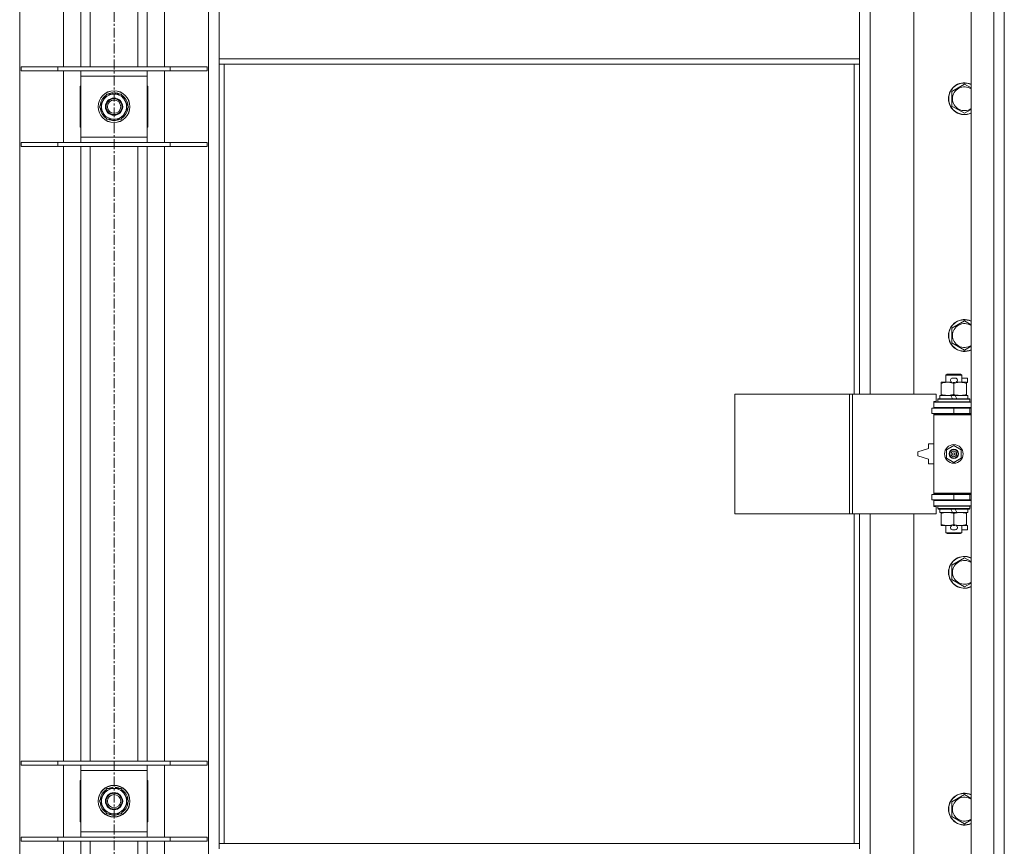
# Model space of a CAD drawing. Units: millimetres. Extents: x 0 to 21858, y -7 to 14850.
# Drawn here: x 3787 to 4528, y 10962 to 11584 of the extents above; entities that cross this region are included whole.
import ezdxf

# ---------------------------------------------------------------- set-up
doc = ezdxf.new("R2010")
doc.units = ezdxf.units.MM
doc.linetypes.add('K5LT_AXLED', pattern=[12, 7.5, -1.5, 1.5, -1.5])
doc.linetypes.add('K5LT_THIN', pattern=[0])
for name, color, linetype, true_color in [('OSI', 2, 'Continuous', 0xffff00), ('R', 1, 'Continuous', 0xff0000), ('WELDING', 7, 'Continuous', 0xffffff)]:
    doc.layers.add(name, color=color, linetype=linetype, true_color=true_color)

msp = doc.modelspace()

# ---------------------------------------------------------------- linework, layer by layer
at = {"layer": 'OSI', "color": 30, "linetype": 'K5LT_AXLED', "lineweight": 18, "true_color": 0xff8000}
msp.add_line((3857.82, 8138.79), (3857.82, 12828.79), dxfattribs=at)
at = {"layer": 'R', "color": 7, "linetype": 'K5LT_THIN', "lineweight": 18}
for p, q in [((4502.82, 10306.79), (4502.82, 12207.79)), ((4519.82, 10306.79), (4519.82, 12207.79)), ((4527.82, 12207.79), (4527.82, 10306.79)), ((3786.82, 12139.37), (3786.82, 10375.2)), ((3928.82, 10375.2), (3928.82, 12139.37)), ((3819.82, 11548.79), (3819.82, 12011.79)), ((3832.82, 11548.79), (3832.82, 12011.79)), ((3839.82, 11548.79), (3839.82, 12011.79)), ((3875.82, 11548.79), (3875.82, 12011.79)), ((3882.82, 11548.79), (3882.82, 12011.79)), ((3895.82, 12011.79), (3895.82, 11548.79)), ((4426.82, 11849.29), (4426.82, 11302.29)), ((4459.82, 11302.29), (4459.82, 11849.29)), ((3936.82, 11554.79), (3936.82, 11596.79)), ((4418.82, 11554.79), (4418.82, 11596.79)), ((4418.82, 11554.79), (3936.82, 11554.79)), ((3936.82, 11550.79), (3936.82, 11554.79)), ((4418.82, 11550.79), (4418.82, 11554.79)), ((3787.82, 11548.79), (3815.51, 11548.79)), ((3787.82, 11545.79), (3787.82, 11548.79)), ((3787.82, 11545.79), (3815.51, 11545.79)), ((3815.51, 11548.79), (3900.13, 11548.79)), ((3815.51, 11545.79), (3815.51, 11548.79)), ((3815.51, 11545.79), (3900.13, 11545.79)), ((3819.82, 11491.79), (3819.82, 11545.79)), ((3832.82, 11541.79), (3832.82, 11545.79)), ((3882.82, 11545.79), (3882.82, 11541.79)), ((3895.82, 11545.79), (3895.82, 11491.79)), ((3900.13, 11548.79), (3927.82, 11548.79)), ((3900.13, 11545.79), (3900.13, 11548.79)), ((3900.13, 11545.79), (3927.82, 11545.79)), ((3927.82, 11545.79), (3927.82, 11548.79)), ((4418.82, 11550.79), (3936.82, 11550.79)), ((3936.82, 11550.79), (3936.82, 10963.79)), ((3940.82, 11550.79), (3940.82, 10963.79)), ((4414.82, 11302.29), (4414.82, 11550.79)), ((4418.82, 11302.29), (4418.82, 11550.79)), ((3832.82, 11495.79), (3832.82, 11541.79)), ((3882.82, 11541.79), (3832.82, 11541.79)), ((3882.82, 11541.79), (3882.82, 11495.79)), ((3832.82, 11534.29), (3832.32, 11534.29)), ((3832.32, 11534.29), (3832.32, 11503.29)), ((3883.32, 11534.29), (3882.82, 11534.29)), ((3883.32, 11503.29), (3883.32, 11534.29)), ((4488.32, 11530.27), (4497.82, 11535.76)), ((4488.32, 11524.79), (4488.32, 11530.27)), ((3846.85, 11518.79), (3849.59, 11523.54)), ((3849.59, 11523.54), (3852.34, 11528.29)), ((3852.34, 11528.29), (3863.31, 11528.29)), ((3856.81, 11529.24), (3856.81, 11528.29)), ((3858.95, 11528.29), (3858.95, 11529.23)), ((3860.12, 11528.29), (3860.12, 11529.03)), ((3863.31, 11528.29), (3868.79, 11518.79)), ((4488.32, 11519.3), (4488.32, 11524.79)), ((3852.34, 11509.29), (3846.85, 11518.79)), ((3868.79, 11518.79), (3866.05, 11514.04)), ((4497.82, 11513.82), (4488.32, 11519.3)), ((3863.31, 11509.29), (3852.34, 11509.29)), ((3866.05, 11514.04), (3863.31, 11509.29)), ((3832.32, 11503.29), (3832.82, 11503.29)), ((3882.82, 11503.29), (3883.32, 11503.29)), ((3832.82, 11491.79), (3832.82, 11495.79)), ((3832.82, 11495.79), (3882.82, 11495.79)), ((3882.82, 11495.79), (3882.82, 11491.79)), ((3787.82, 11491.79), (3815.51, 11491.79)), ((3787.82, 11488.79), (3787.82, 11491.79)), ((3787.82, 11488.79), (3815.51, 11488.79)), ((3815.51, 11491.79), (3900.13, 11491.79)), ((3815.51, 11488.79), (3815.51, 11491.79)), ((3815.51, 11488.79), (3900.13, 11488.79)), ((3819.82, 11025.79), (3819.82, 11488.79)), ((3832.82, 11025.79), (3832.82, 11488.79)), ((3839.82, 11025.79), (3839.82, 11488.79)), ((3875.82, 11025.79), (3875.82, 11488.79)), ((3882.82, 11025.79), (3882.82, 11488.79)), ((3895.82, 11488.79), (3895.82, 11025.79)), ((3900.13, 11491.79), (3927.82, 11491.79)), ((3900.13, 11488.79), (3900.13, 11491.79)), ((3900.13, 11488.79), (3927.82, 11488.79)), ((3927.82, 11488.79), (3927.82, 11491.79)), ((4488.32, 11351.94), (4497.82, 11357.42)), ((4488.32, 11346.45), (4488.32, 11351.94)), ((4488.32, 11340.97), (4488.32, 11346.45)), ((4497.82, 11335.48), (4488.32, 11340.97)), ((4483.82, 11316.71), (4484.82, 11317.29)), ((4495.82, 11316.71), (4483.82, 11316.71)), ((4483.82, 11316.71), (4483.82, 11311.29)), ((4494.82, 11317.29), (4484.82, 11317.29)), ((4495.82, 11316.71), (4494.82, 11317.29)), ((4495.82, 11316.71), (4495.82, 11311.29)), ((4480.32, 11310.44), (4480.32, 11311.29)), ((4480.32, 11311.29), (4485.07, 11311.29)), ((4480.32, 11310.44), (4480.32, 11302.14)), ((4485.07, 11311.29), (4488.36, 11311.29)), ((4488.92, 11314.39), (4490.92, 11314.39)), ((4488.96, 11311.19), (4490.91, 11311.19)), ((4489.82, 11310.44), (4489.82, 11302.14)), ((4491.48, 11311.29), (4494.57, 11311.29)), ((4494.57, 11311.29), (4499.32, 11311.29)), ((4495.82, 11314.39), (4500.02, 11314.39)), ((4499.32, 11311.29), (4499.32, 11310.44)), ((4499.32, 11311.19), (4500.02, 11311.19)), ((4499.32, 11310.44), (4499.32, 11302.14)), ((4500.02, 11314.39), (4500.02, 11311.19)), ((4324.9, 11212.29), (4324.9, 11302.29)), ((4324.9, 11302.29), (4411.26, 11302.29)), ((4411.26, 11212.29), (4411.26, 11302.29)), ((4411.26, 11302.29), (4413.65, 11302.29)), ((4413.65, 11302.29), (4476.52, 11302.29)), ((4413.65, 11212.29), (4413.65, 11302.29)), ((4476.52, 11296.79), (4476.52, 11302.29)), ((4479.32, 11301.29), (4479.32, 11298.79)), ((4487.64, 11301.29), (4479.32, 11301.29)), ((4480.32, 11301.29), (4480.32, 11302.14)), ((4488.81, 11298.79), (4487.64, 11301.29)), ((4490.95, 11301.29), (4487.64, 11301.29)), ((4492.12, 11298.79), (4490.95, 11301.29)), ((4500.32, 11301.29), (4490.95, 11301.29)), ((4499.32, 11302.14), (4499.32, 11301.29)), ((4500.32, 11301.29), (4500.32, 11298.79)), ((4474.82, 11296.79), (4476.52, 11296.79)), ((4474.82, 11296.29), (4474.82, 11296.79)), ((4474.82, 11296.29), (4502.82, 11296.29)), ((4474.82, 11292.29), (4474.82, 11296.29)), ((4477.82, 11298.49), (4477.99, 11298.79)), ((4477.82, 11298.49), (4477.82, 11296.59)), ((4501.82, 11298.49), (4477.82, 11298.49)), ((4501.82, 11296.59), (4477.82, 11296.59)), ((4477.82, 11296.59), (4477.99, 11296.29)), ((4501.65, 11298.79), (4477.99, 11298.79)), ((4501.82, 11298.49), (4501.65, 11298.79)), ((4501.82, 11296.59), (4501.65, 11296.29)), ((4501.82, 11298.49), (4501.82, 11296.59)), ((4473.32, 11291.79), (4489.82, 11291.79)), ((4473.32, 11287.79), (4473.32, 11291.79)), ((4473.32, 11287.79), (4489.82, 11287.79)), ((4474.82, 11292.29), (4502.82, 11292.29)), ((4474.82, 11291.79), (4474.82, 11292.29)), ((4474.82, 11286.79), (4474.82, 11287.79)), ((4474.82, 11286.79), (4475.32, 11287.29)), ((4474.82, 11286.79), (4474.82, 11227.79)), ((4502.82, 11286.79), (4474.82, 11286.79)), ((4502.82, 11287.29), (4475.32, 11287.29)), ((4483.82, 11292.29), (4483.82, 11291.79)), ((4483.82, 11287.79), (4483.82, 11287.29)), ((4489.82, 11287.79), (4489.82, 11291.79)), ((4489.82, 11291.79), (4501.82, 11291.79)), ((4489.82, 11287.79), (4501.82, 11287.79)), ((4495.82, 11292.29), (4495.82, 11291.79)), ((4495.82, 11287.79), (4495.82, 11287.29)), ((4501.82, 11287.79), (4501.82, 11291.79)), ((4501.82, 11291.79), (4502.82, 11291.79)), ((4501.82, 11287.79), (4502.82, 11287.79)), ((4470.82, 11264.79), (4470.82, 11261.29)), ((4474.82, 11264.79), (4470.82, 11264.79)), ((4484.32, 11260.46), (4489.82, 11263.64)), ((4489.82, 11263.64), (4495.32, 11260.46)), ((4470.82, 11261.29), (4462.82, 11258.79)), ((4462.82, 11258.79), (4462.82, 11255.79)), ((4484.32, 11254.11), (4484.32, 11260.46)), ((4495.32, 11260.46), (4495.32, 11254.11)), ((4462.82, 11255.79), (4470.82, 11253.29)), ((4470.82, 11253.29), (4470.82, 11249.79)), ((4470.82, 11249.79), (4474.82, 11249.79)), ((4489.82, 11250.94), (4484.32, 11254.11)), ((4495.32, 11254.11), (4489.82, 11250.94)), ((4489.82, 11226.79), (4473.32, 11226.79)), ((4473.32, 11226.79), (4473.32, 11222.79)), ((4502.82, 11227.79), (4474.82, 11227.79)), ((4474.82, 11227.79), (4475.32, 11227.29)), ((4474.82, 11226.79), (4474.82, 11227.79)), ((4502.82, 11227.29), (4475.32, 11227.29)), ((4483.82, 11227.29), (4483.82, 11226.79)), ((4501.82, 11226.79), (4489.82, 11226.79)), ((4489.82, 11226.79), (4489.82, 11222.79)), ((4495.82, 11227.29), (4495.82, 11226.79)), ((4502.82, 11226.79), (4501.82, 11226.79)), ((4501.82, 11226.79), (4501.82, 11222.79)), ((4489.82, 11222.79), (4473.32, 11222.79)), ((4474.82, 11222.29), (4474.82, 11222.79)), ((4474.82, 11222.29), (4474.82, 11218.29)), ((4502.82, 11222.29), (4474.82, 11222.29)), ((4483.82, 11222.79), (4483.82, 11222.29)), ((4501.82, 11222.79), (4489.82, 11222.79)), ((4495.82, 11222.79), (4495.82, 11222.29)), ((4502.82, 11222.79), (4501.82, 11222.79)), ((4324.9, 11212.29), (4411.26, 11212.29)), ((4411.26, 11212.29), (4413.65, 11212.29)), ((4413.65, 11212.29), (4476.52, 11212.29)), ((4414.82, 10963.79), (4414.82, 11212.29)), ((4418.82, 10963.79), (4418.82, 11212.29)), ((4426.82, 11212.29), (4426.82, 10665.29)), ((4459.82, 10665.29), (4459.82, 11212.29)), ((4502.82, 11218.29), (4474.82, 11218.29)), ((4474.82, 11217.79), (4474.82, 11218.29)), ((4476.52, 11217.79), (4474.82, 11217.79)), ((4476.52, 11212.29), (4476.52, 11217.79)), ((4477.82, 11217.99), (4477.99, 11218.29)), ((4477.82, 11217.99), (4477.82, 11216.09)), ((4501.82, 11217.99), (4477.82, 11217.99)), ((4501.82, 11216.09), (4477.82, 11216.09)), ((4477.82, 11216.09), (4477.99, 11215.79)), ((4501.65, 11215.79), (4477.99, 11215.79)), ((4479.32, 11215.79), (4479.32, 11213.29)), ((4488.81, 11213.29), (4479.32, 11213.29)), ((4480.32, 11212.44), (4480.32, 11213.29)), ((4480.32, 11212.44), (4480.32, 11204.14)), ((4488.81, 11213.29), (4487.64, 11215.79)), ((4488.81, 11213.29), (4492.12, 11213.29)), ((4489.82, 11212.44), (4489.82, 11204.14)), ((4492.12, 11213.29), (4490.95, 11215.79)), ((4500.32, 11213.29), (4492.12, 11213.29)), ((4499.32, 11213.29), (4499.32, 11212.44)), ((4499.32, 11212.44), (4499.32, 11204.14)), ((4500.32, 11215.79), (4500.32, 11213.29)), ((4501.82, 11217.99), (4501.65, 11218.29)), ((4501.82, 11216.09), (4501.65, 11215.79)), ((4501.82, 11217.99), (4501.82, 11216.09)), ((4480.32, 11203.29), (4480.32, 11204.14)), ((4499.32, 11204.14), (4499.32, 11203.29)), ((4485.07, 11203.29), (4480.32, 11203.29)), ((4483.82, 11203.29), (4483.82, 11197.86)), ((4495.82, 11197.86), (4483.82, 11197.86)), ((4483.82, 11197.86), (4484.82, 11197.29)), ((4494.82, 11197.29), (4484.82, 11197.29)), ((4488.36, 11203.29), (4485.07, 11203.29)), ((4488.92, 11200.19), (4490.92, 11200.19)), ((4488.96, 11203.39), (4490.91, 11203.39)), ((4499.32, 11203.29), (4491.48, 11203.29)), ((4495.82, 11197.86), (4494.82, 11197.29)), ((4495.82, 11203.29), (4495.82, 11197.86)), ((4495.82, 11200.19), (4500.02, 11200.19)), ((4499.32, 11203.39), (4500.02, 11203.39)), ((4500.02, 11203.39), (4500.02, 11200.19)), ((4488.32, 11173.61), (4497.82, 11179.09)), ((4488.32, 11168.12), (4488.32, 11173.61)), ((4488.32, 11162.64), (4488.32, 11168.12)), ((4497.82, 11157.15), (4488.32, 11162.64)), ((3787.82, 11025.79), (3815.51, 11025.79)), ((3787.82, 11022.79), (3787.82, 11025.79)), ((3787.82, 11022.79), (3815.51, 11022.79)), ((3815.51, 11025.79), (3900.13, 11025.79)), ((3815.51, 11022.79), (3815.51, 11025.79)), ((3815.51, 11022.79), (3900.13, 11022.79)), ((3819.82, 10968.79), (3819.82, 11022.79)), ((3832.82, 11018.79), (3832.82, 11022.79)), ((3832.82, 10972.79), (3832.82, 11018.79)), ((3882.82, 11018.79), (3832.82, 11018.79)), ((3882.82, 11022.79), (3882.82, 11018.79)), ((3882.82, 11018.79), (3882.82, 10972.79)), ((3895.82, 11022.79), (3895.82, 10968.79)), ((3900.13, 11025.79), (3927.82, 11025.79)), ((3900.13, 11022.79), (3900.13, 11025.79)), ((3900.13, 11022.79), (3927.82, 11022.79)), ((3927.82, 11022.79), (3927.82, 11025.79)), ((3832.82, 11011.29), (3832.32, 11011.29)), ((3832.32, 11011.29), (3832.32, 10980.29)), ((3883.32, 11011.29), (3882.82, 11011.29)), ((3883.32, 10980.29), (3883.32, 11011.29)), ((3849.59, 11000.54), (3852.34, 11005.29)), ((3852.34, 11005.29), (3863.31, 11005.29)), ((3856.81, 11006.24), (3856.81, 11005.29)), ((3858.95, 11005.29), (3858.95, 11006.23)), ((3860.12, 11005.29), (3860.12, 11006.03)), ((3863.31, 11005.29), (3868.79, 10995.79)), ((3846.85, 10995.79), (3849.59, 11000.54)), ((4488.32, 10995.27), (4497.82, 11000.76)), ((3852.34, 10986.29), (3846.85, 10995.79)), ((3866.05, 10991.04), (3863.31, 10986.29)), ((3868.79, 10995.79), (3866.05, 10991.04)), ((4488.32, 10989.79), (4488.32, 10995.27)), ((4488.32, 10984.3), (4488.32, 10989.79)), ((3863.31, 10986.29), (3852.34, 10986.29)), ((4497.82, 10978.82), (4488.32, 10984.3)), ((3832.32, 10980.29), (3832.82, 10980.29)), ((3882.82, 10980.29), (3883.32, 10980.29)), ((3787.82, 10968.79), (3815.51, 10968.79)), ((3787.82, 10965.79), (3787.82, 10968.79)), ((3815.51, 10968.79), (3900.13, 10968.79)), ((3815.51, 10965.79), (3815.51, 10968.79)), ((3832.82, 10968.79), (3832.82, 10972.79)), ((3832.82, 10972.79), (3882.82, 10972.79)), ((3882.82, 10972.79), (3882.82, 10968.79)), ((3900.13, 10968.79), (3927.82, 10968.79)), ((3900.13, 10965.79), (3900.13, 10968.79)), ((3927.82, 10965.79), (3927.82, 10968.79)), ((3787.82, 10965.79), (3815.51, 10965.79)), ((3815.51, 10965.79), (3900.13, 10965.79)), ((3819.82, 10502.79), (3819.82, 10965.79)), ((3832.82, 10502.79), (3832.82, 10965.79)), ((3839.82, 10502.79), (3839.82, 10965.79)), ((3875.82, 10502.79), (3875.82, 10965.79)), ((3882.82, 10502.79), (3882.82, 10965.79)), ((3895.82, 10965.79), (3895.82, 10502.79)), ((3900.13, 10965.79), (3927.82, 10965.79)), ((3936.82, 10963.79), (4418.82, 10963.79)), ((3936.82, 10963.79), (3936.82, 10959.79)), ((4418.82, 10963.79), (4418.82, 10959.79))]:
    msp.add_line(p, q, dxfattribs=at)
for centre, radius in [((3857.82, 11518.79), 12), ((3857.82, 11518.79), 11.83), ((3857.82, 11518.79), 6.5), ((3857.82, 11518.79), 6), ((3857.82, 11518.79), 5), ((4489.82, 11257.29), 7), ((4489.82, 11257.29), 3.49), ((4489.82, 11257.29), 3.49), ((4489.82, 11257.29), 3.25), ((4489.82, 11257.29), 3.19), ((4489.82, 11257.29), 3.19), ((4489.82, 11257.29), 2.1), ((4489.82, 11257.29), 0.9), ((3857.82, 10995.79), 12), ((3857.82, 10995.79), 11.83), ((3857.82, 10995.79), 6.5), ((3857.82, 10995.79), 6), ((3857.82, 10995.79), 5)]:
    msp.add_circle(centre, radius, dxfattribs=at)
for centre, radius, start, end in [((4497.82, 11524.79), 12, 65.37568, 180), ((4497.82, 11524.79), 11.83, 64.99048, 180), ((4497.82, 11524.79), 8.97, 56.1336, 180), ((3857.82, 11518.79), 10.5, 124.79123, 175.20877), ((3857.82, 11518.79), 9.5, 150, 330), ((3857.82, 11518.79), 9.5, 330, 150), ((3857.82, 11518.79), 10.5, 95.53239, 115.20877), ((3857.82, 11518.79), 10.5, 77.35895, 83.81052), ((3857.82, 11518.79), 10.5, 64.79123, 77.35895), ((3857.82, 11518.79), 10.5, 4.79123, 55.20877), ((4497.82, 11524.79), 12, 180, 294.62432), ((4497.82, 11524.79), 11.83, 180, 295.00952), ((4497.82, 11524.79), 8.97, 180, 303.8664), ((3857.82, 11518.79), 10.5, 184.79123, 235.20877), ((3857.82, 11518.79), 10.5, 304.79123, 355.20877), ((3857.82, 11518.79), 10.5, 244.79123, 295.20877), ((4497.82, 11346.45), 12, 65.37568, 180), ((4497.82, 11346.45), 11.83, 64.99048, 180), ((4497.82, 11346.45), 8.97, 56.1336, 180), ((4497.82, 11346.45), 12, 180, 294.62432), ((4497.82, 11346.45), 11.83, 180, 295.00952), ((4497.82, 11346.45), 8.97, 180, 303.8664), ((4488.92, 11312.79), 1.6, 90, 249.63587), ((4490.92, 11312.79), 1.6, 290.36413, 90), ((4501.82, 11283.79), 4, 90, 118.95502), ((4501.82, 11230.79), 4, 241.04498, 270), ((4488.92, 11201.79), 1.6, 110.36413, 270), ((4490.92, 11201.79), 1.6, 270, 69.63587), ((4497.82, 11168.12), 12, 65.37568, 180), ((4497.82, 11168.12), 11.83, 64.99048, 180), ((4497.82, 11168.12), 8.97, 56.1336, 180), ((4497.82, 11168.12), 12, 180, 294.62432), ((4497.82, 11168.12), 11.83, 180, 295.00952), ((4497.82, 11168.12), 8.97, 180, 303.8664), ((3857.82, 10995.79), 10.5, 124.79123, 175.20877), ((3857.82, 10995.79), 9.5, 330, 150), ((3857.82, 10995.79), 10.5, 95.53239, 115.20877), ((3857.82, 10995.79), 10.5, 77.35895, 83.81052), ((3857.82, 10995.79), 10.5, 64.79123, 77.35895), ((3857.82, 10995.79), 10.5, 4.79123, 55.20877), ((3857.82, 10995.79), 9.5, 150, 330), ((4497.82, 10989.79), 12, 65.37568, 180), ((4497.82, 10989.79), 11.83, 64.99048, 180), ((4497.82, 10989.79), 8.97, 56.1336, 180), ((3857.82, 10995.79), 10.5, 184.79123, 235.20877), ((3857.82, 10995.79), 10.5, 304.79123, 355.20877), ((4497.82, 10989.79), 12, 180, 294.62432), ((4497.82, 10989.79), 11.83, 180, 295.00952), ((4497.82, 10989.79), 8.97, 180, 303.8664), ((3857.82, 10995.79), 10.5, 244.79123, 295.20877)]:
    msp.add_arc(centre, radius, start, end, dxfattribs=at)
at = {"layer": 'WELDING', "color": 7, "linetype": 'K5LT_THIN', "lineweight": 18}
for p, q in [((4497.82, 11535.76), (4502.82, 11532.87)), ((4502.82, 11516.7), (4497.82, 11513.82)), ((4497.82, 11357.42), (4502.82, 11354.54)), ((4502.82, 11338.37), (4497.82, 11335.48)), ((4497.82, 11179.09), (4502.82, 11176.2)), ((4502.82, 11160.04), (4497.82, 11157.15)), ((4497.82, 11000.76), (4502.82, 10997.87)), ((4502.82, 10981.7), (4497.82, 10978.82))]:
    msp.add_line(p, q, dxfattribs=at)
for points, knots in [([(4485.07, 11311.29), (4484.76, 11311.29), (4484.15, 11311.26), (4483.38, 11311.18), (4482.52, 11311.04), (4481.55, 11310.82), (4480.73, 11310.58), (4480.32, 11310.44)], [0, 0, 0, 0, 1.523216, 3.057663, 3.814901, 5.878539, 8, 8, 8, 8]), ([(4489.82, 11310.44), (4489.39, 11310.58), (4488.65, 11310.81), (4487.64, 11311.03), (4486.82, 11311.17), (4486.08, 11311.25), (4485.5, 11311.28), (4485.17, 11311.29), (4485.07, 11311.29)], [0, 0, 0, 0, 2.494996, 4.309231, 5.73815, 7.133977, 8.472011, 9, 9, 9, 9]), ([(4494.57, 11311.29), (4494.36, 11311.29), (4493.92, 11311.28), (4493.28, 11311.23), (4492.65, 11311.14), (4491.85, 11311), (4490.91, 11310.78), (4490.17, 11310.56), (4489.82, 11310.44)], [0, 0, 0, 0, 1.192024, 2.404251, 3.60809, 4.765234, 6.955738, 9, 9, 9, 9]), ([(4499.32, 11310.44), (4498.83, 11310.6), (4498.07, 11310.83), (4497.1, 11311.04), (4496.43, 11311.15), (4495.81, 11311.23), (4495.19, 11311.28), (4494.78, 11311.29), (4494.57, 11311.29)], [0, 0, 0, 0, 2.905563, 4.375924, 5.511195, 6.679161, 7.850161, 9, 9, 9, 9]), ([(4480.32, 11302.14), (4480.9, 11301.94), (4481.74, 11301.7), (4482.85, 11301.48), (4483.58, 11301.37), (4484.31, 11301.3), (4484.8, 11301.29), (4485.07, 11301.29)], [0, 0, 0, 0, 3.005828, 4.318193, 5.5895, 6.632109, 8, 8, 8, 8]), ([(4485.07, 11301.29), (4485.39, 11301.29), (4485.93, 11301.31), (4486.78, 11301.4), (4487.69, 11301.55), (4488.74, 11301.79), (4489.47, 11302.02), (4489.82, 11302.14)], [0, 0, 0, 0, 1.597458, 2.676777, 4.235764, 6.182879, 8, 8, 8, 8]), ([(4489.82, 11302.14), (4490.38, 11301.95), (4491.2, 11301.71), (4492.19, 11301.51), (4492.79, 11301.41), (4493.31, 11301.35), (4493.9, 11301.3), (4494.52, 11301.28), (4495.13, 11301.3), (4495.58, 11301.33), (4496.09, 11301.38), (4496.72, 11301.46), (4497.86, 11301.69), (4498.74, 11301.94), (4499.32, 11302.14)], [0, 0, 0, 0, 2.72415, 3.912285, 4.716446, 5.530362, 6.353984, 7.500189, 8.40607, 9.211142, 9.605533, 10.761675, 12.184093, 15, 15, 15, 15]), ([(4485.07, 11213.29), (4484.76, 11213.29), (4484.15, 11213.26), (4483.38, 11213.18), (4482.52, 11213.04), (4481.55, 11212.82), (4480.73, 11212.58), (4480.32, 11212.44)], [0, 0, 0, 0, 1.523216, 3.057663, 3.814901, 5.878539, 8, 8, 8, 8]), ([(4489.82, 11212.44), (4489.39, 11212.58), (4488.65, 11212.81), (4487.64, 11213.03), (4486.82, 11213.17), (4486.08, 11213.25), (4485.5, 11213.28), (4485.17, 11213.29), (4485.07, 11213.29)], [0, 0, 0, 0, 2.494996, 4.309231, 5.73815, 7.133977, 8.472011, 9, 9, 9, 9]), ([(4494.57, 11213.29), (4494.36, 11213.29), (4493.92, 11213.28), (4493.28, 11213.23), (4492.65, 11213.14), (4491.85, 11213), (4490.91, 11212.78), (4490.17, 11212.56), (4489.82, 11212.44)], [0, 0, 0, 0, 1.192024, 2.404251, 3.60809, 4.765234, 6.955738, 9, 9, 9, 9]), ([(4499.32, 11212.44), (4498.83, 11212.6), (4498.07, 11212.83), (4497.1, 11213.04), (4496.43, 11213.15), (4495.81, 11213.23), (4495.19, 11213.28), (4494.78, 11213.29), (4494.57, 11213.29)], [0, 0, 0, 0, 2.905563, 4.375924, 5.511195, 6.679161, 7.850161, 9, 9, 9, 9]), ([(4480.32, 11204.14), (4480.9, 11203.94), (4481.74, 11203.7), (4482.85, 11203.48), (4483.58, 11203.37), (4484.31, 11203.3), (4484.8, 11203.29), (4485.07, 11203.29)], [0, 0, 0, 0, 3.005828, 4.318193, 5.5895, 6.632109, 8, 8, 8, 8]), ([(4485.07, 11203.29), (4485.39, 11203.29), (4485.93, 11203.31), (4486.78, 11203.4), (4487.69, 11203.55), (4488.74, 11203.79), (4489.47, 11204.02), (4489.82, 11204.14)], [0, 0, 0, 0, 1.597458, 2.676777, 4.235764, 6.182879, 8, 8, 8, 8]), ([(4489.82, 11204.14), (4490.38, 11203.95), (4491.2, 11203.71), (4492.19, 11203.51), (4492.79, 11203.41), (4493.31, 11203.35), (4493.9, 11203.3), (4494.52, 11203.28), (4495.13, 11203.3), (4495.58, 11203.33), (4496.09, 11203.38), (4496.72, 11203.46), (4497.86, 11203.69), (4498.74, 11203.94), (4499.32, 11204.14)], [0, 0, 0, 0, 2.72415, 3.912285, 4.716446, 5.530362, 6.353984, 7.500189, 8.40607, 9.211142, 9.605533, 10.761675, 12.184093, 15, 15, 15, 15])]:
    msp.add_open_spline(points, degree=3, knots=knots, dxfattribs=at)

doc.saveas('drawing.dxf')
